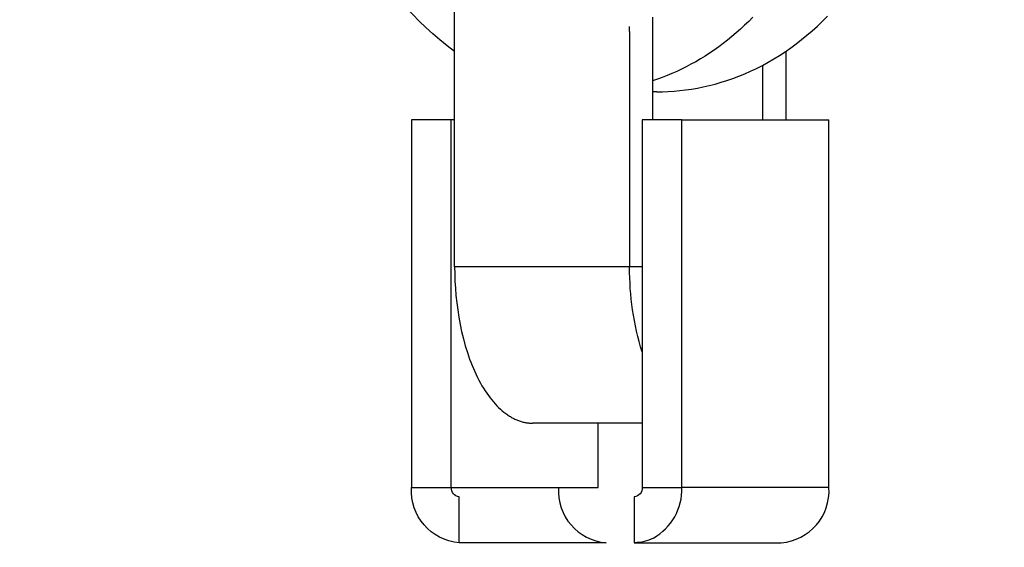
# Model space of a CAD drawing. Units: millimetres. Extents: x -152.9 to -138.9, y -2848.5 to -2832.4.
# Drawn here: x -149.3 to -149.2, y -2837.2 to -2837.2 of the extents above; entities that cross this region are included whole.
import ezdxf

# ---------------------------------------------------------------- set-up
doc = ezdxf.new("R2010")
doc.units = ezdxf.units.MM
doc.header["$PDSIZE"] = -1
doc.layers.add('DIASTASEIS', color=253, linetype='Continuous', lineweight=5)
doc.layers.add('MAKE2D$VISIBLE$CURVES', color=7, linetype='Continuous')
doc.styles.get("Standard").update_dxf_attribs({"font": 'ARIALN.TTF'})
doc.dimstyles.get("Standard").update_dxf_attribs({"dimtxt": 0.18, "dimasz": 0.15, "dimexe": 0.1, "dimexo": 0, "dimgap": 0.09, "dimtad": 0, "dimzin": 0, "dimdsep": 46, "dimtxsty": 'Standard', "dimblk": 'OBLIQUE', "dimcen": 0.09, "dimadec": 0, "dimazin": 0, "dimtfac": 1, "dimtofl": 0, "dimtmove": 0, "dimatfit": 3, "dimldrblk": 'OBLIQUE', "dimfxl": 1, "dimtolj": 1, "dimtzin": 0, "dimarcsym": 0})

# ---------------------------------------------------------------- blocks, each defined once
blk = doc.blocks.new('_Oblique')
at = {"color": 0, "linetype": 'ByBlock', "lineweight": -2}
blk.add_line((-0.5, -0.5), (0.5, 0.5), dxfattribs=at)
blk = doc.blocks.new('*D45')
at = {"layer": 'Defpoints', "color": 0}
for p in [(-150.2466658028215, -2834.679176215064), (-148.6574386944672, -2834.679176215064), (-149.4736908533582, -2837.759176215064)]:
    blk.add_point(p, dxfattribs=at)
at = {"layer": 'DIASTASEIS', "color": 0, "lineweight": -2}
for p, q in [((-148.6574386944672, -2834.679176215064), (-150.3466658028215, -2834.679176215064)), ((-150.2466658028215, -2834.679176215064), (-150.2466658028215, -2835.937266255992)), ((-150.2466658028215, -2837.759176215064), (-150.2466658028215, -2836.501086174137)), ((-149.4736908533582, -2837.759176215064), (-150.3466658028215, -2837.759176215064))]:
    blk.add_line(p, q, dxfattribs=at)
at = {"layer": 'DIASTASEIS', "color": 0, "linetype": 'ByBlock', "lineweight": -2, "xscale": 0.15, "yscale": 0.15, "zscale": 0.15}
for p, rotation in [((-150.2466658028215, -2834.679176215064), 90), ((-150.2466658028215, -2837.759176215064), 270)]:
    blk.add_blockref('_Oblique', p, dxfattribs=dict(at, rotation=rotation))
at = {"layer": 'DIASTASEIS', "color": 0, "insert": (-150.2466658028215, -2836.219176215064), "char_height": 0.18, "attachment_point": 5, "rotation": 90}
blk.add_mtext('\\A1;3.08', dxfattribs=at)
blk = doc.blocks.new('SC-A600_A')
at = {"layer": 'MAKE2D$VISIBLE$CURVES'}
for p, q in [((-149.276747978894, -2837.210641203368), (-149.276747978894, -2837.195983732663)), ((-149.2659716994523, -2837.197056029048), (-149.2659716994523, -2837.202641203368)), ((-149.2605170030485, -2837.197057149464), (-149.2607370274268, -2837.197278759435)), ((-149.2567261987947, -2837.19726807151), (-149.2564569708825, -2837.196995024064)), ((-149.2672216994523, -2837.197837233471), (-149.2672216994523, -2837.19756009043)), ((-149.2611883395157, -2837.197705114282), (-149.2614193038702, -2837.197909611296)), ((-149.2609608594456, -2837.19749479037), (-149.2611883395157, -2837.197705114282)), ((-149.2607370274268, -2837.197278759435), (-149.2609608594456, -2837.19749479037)), ((-149.2572815955139, -2837.197788756032), (-149.2570011721424, -2837.197532727349)), ((-149.2570011721424, -2837.197532727349), (-149.2567261987947, -2837.19726807151)), ((-149.2672216994523, -2837.197837233471), (-149.2672216994523, -2837.210640663565)), ((-149.2618910118034, -2837.198300687017), (-149.2621314104823, -2837.19848706838)), ((-149.2616535849507, -2837.198108169879), (-149.2618910118034, -2837.198300687017)), ((-149.2614193038702, -2837.197909611296), (-149.2616535849507, -2837.198108169879)), ((-149.2581524784111, -2837.198503004528), (-149.2578575651744, -2837.19827408281)), ((-149.2578575651744, -2837.19827408281), (-149.2575671641796, -2837.19803594051)), ((-149.2575671641796, -2837.19803594051), (-149.2572815955139, -2837.197788756032)), ((-149.2626204150326, -2837.198841090631), (-149.262868661751, -2837.199008587281)), ((-149.2623746044584, -2837.198667228454), (-149.2626204150326, -2837.198841090631)), ((-149.2621314104823, -2837.19848706838), (-149.2623746044584, -2837.198667228454)), ((-149.2587545324692, -2837.198932572568), (-149.2584515778141, -2837.198722547195)), ((-149.2584515778141, -2837.198722547195), (-149.2581524784111, -2837.198503004528)), ((-149.2633717355154, -2837.199324258579), (-149.2636261965993, -2837.199472343047)), ((-149.2631191628192, -2837.199169659794), (-149.2633717355154, -2837.199324258579)), ((-149.262868661751, -2837.199008587281), (-149.2631191628192, -2837.199169659794)), ((-149.259683170435, -2837.199504468604), (-149.2593706666066, -2837.199323620457)), ((-149.2593706666066, -2837.199323620457), (-149.2590610077772, -2837.199132962788)), ((-149.2590610077772, -2837.199132962788), (-149.2587545324692, -2837.198932572568)), ((-149.2587216994523, -2837.198910393783), (-149.2587216994523, -2837.202641203368)), ((-149.2643990784138, -2837.199877238436), (-149.2646592642282, -2837.199999037434)), ((-149.264140050789, -2837.199748851358), (-149.2643990784138, -2837.199877238436)), ((-149.2638823627154, -2837.199613881562), (-149.264140050789, -2837.199748851358)), ((-149.2636261965993, -2837.199472343047), (-149.2638823627154, -2837.199613881562)), ((-149.2606343692615, -2837.199987689165), (-149.2603153587675, -2837.199836529692)), ((-149.2603153587675, -2837.199836529692), (-149.2599981804738, -2837.199675450552)), ((-149.2599981804738, -2837.199675450552), (-149.259683170435, -2837.199504468604)), ((-149.2599716994523, -2837.202641203368), (-149.2599716994523, -2837.199661504546)), ((-149.2657080187824, -2837.200420538239), (-149.2659713364705, -2837.200509606469)), ((-149.2654449804382, -2837.200324978413), (-149.2657080187824, -2837.200420538239)), ((-149.265182392381, -2837.200222891955), (-149.2654449804382, -2837.200324978413)), ((-149.2649204282806, -2837.200114251468), (-149.265182392381, -2837.200222891955)), ((-149.2646592642282, -2837.199999037434), (-149.2649204282806, -2837.200114251468)), ((-149.2619221351073, -2837.200493459679), (-149.2615990832347, -2837.200381768226)), ((-149.2615990832347, -2837.200381768226), (-149.2612765582732, -2837.200260277929)), ((-149.2612765582732, -2837.200260277929), (-149.260954878832, -2837.20012893146)), ((-149.260954878832, -2837.20012893146), (-149.2606343692615, -2837.199987689165)), ((-149.2641730485722, -2837.20100911858), (-149.2638545886699, -2837.200963086023)), ((-149.2638545886699, -2837.200963086023), (-149.2635346479617, -2837.200908086978)), ((-149.2635346479617, -2837.200908086978), (-149.2632134851581, -2837.200843962243)), ((-149.2632134851581, -2837.200843962243), (-149.2628913691903, -2837.200770564567)), ((-149.2628913691903, -2837.200770564567), (-149.2625685787645, -2837.200687759565)), ((-149.2625685787645, -2837.200687759565), (-149.2622454018511, -2837.200595426606)), ((-149.2622454018511, -2837.200595426606), (-149.2619221351073, -2837.200493459679)), ((-149.2657348391731, -2837.201111076348), (-149.2659712717601, -2837.201111076348)), ((-149.2657348391731, -2837.201111076348), (-149.2654272831546, -2837.201107134583)), ((-149.2654272831546, -2837.201107134583), (-149.2651171171901, -2837.201095169255)), ((-149.2651171171901, -2837.201095169255), (-149.2648045444391, -2837.201074975275)), ((-149.2648045444391, -2837.201074975275), (-149.2644897795593, -2837.201046354886)), ((-149.2644897795593, -2837.201046354886), (-149.2641730485722, -2837.20100911858)), ((-149.2790960551053, -2837.202641203368), (-149.2790960551053, -2837.222641203368)), ((-149.2769309915958, -2837.202641203368), (-149.2790960551053, -2837.202641203368)), ((-149.276747978894, -2837.202641203368), (-149.2769309915958, -2837.202641203368)), ((-149.2769309915958, -2837.222641203368), (-149.2769309915958, -2837.202641203368)), ((-149.2665386867504, -2837.202641203368), (-149.2665386867504, -2837.222641203368)), ((-149.264373623241, -2837.202641203368), (-149.2665386867504, -2837.202641203368)), ((-149.264373623241, -2837.202641203368), (-149.256373623241, -2837.202641203368)), ((-149.264373623241, -2837.222641203368), (-149.264373623241, -2837.202641203368)), ((-149.256373623241, -2837.222641203368), (-149.256373623241, -2837.202641203368)), ((-149.2672216994523, -2837.210641203368), (-149.276747978894, -2837.210641203368)), ((-149.276747978894, -2837.210641203368), (-149.2767437535724, -2837.211020135443)), ((-149.2767437535724, -2837.211020135443), (-149.2767307872556, -2837.21140496609)), ((-149.2665386867504, -2837.210641203368), (-149.2672216994523, -2837.210641203368)), ((-149.2767307872556, -2837.21140496609), (-149.2767086689638, -2837.211794614198)), ((-149.2767086689638, -2837.211794614198), (-149.2766770267097, -2837.212187889314)), ((-149.2766770267097, -2837.212187889314), (-149.2766355353734, -2837.212583497248)), ((-149.2766355353734, -2837.212583497248), (-149.2765839244663, -2837.212980048194)), ((-149.2765839244663, -2837.212980048194), (-149.276521985564, -2837.213376067401)), ((-149.276521985564, -2837.213376067401), (-149.2764495791735, -2837.213770008399)), ((-149.2764495791735, -2837.213770008399), (-149.2763666407919, -2837.214160268652)), ((-149.2763666407919, -2837.214160268652), (-149.276273185923, -2837.214545207409)), ((-149.276273185923, -2837.214545207409), (-149.2761693138274, -2837.214923165445)), ((-149.2761693138274, -2837.214923165445), (-149.2760552098166, -2837.215292486272)), ((-149.2760552098166, -2837.215292486272), (-149.2759311459369, -2837.215651538309)), ((-149.2759311459369, -2837.215651538309), (-149.2758654875602, -2837.215826716027)), ((-149.2758654875602, -2837.215826716027), (-149.2757974799411, -2837.215998737443)), ((-149.2757974799411, -2837.215998737443), (-149.2757271807339, -2837.216167415625)), ((-149.2757271807339, -2837.216167415625), (-149.2756546525059, -2837.216332569358)), ((-149.2756546525059, -2837.216332569358), (-149.275579962557, -2837.216494023782)), ((-149.275579962557, -2837.216494023782), (-149.275503182714, -2837.216651611008)), ((-149.275503182714, -2837.216651611008), (-149.2754243891011, -2837.216805170694)), ((-149.2754243891011, -2837.216805170694), (-149.2753436618889, -2837.216954550592)), ((-149.2753436618889, -2837.216954550592), (-149.2752610850223, -2837.217099607048)), ((-149.2752610850223, -2837.217099607048), (-149.2751767459311, -2837.217240205463)), ((-149.2751767459311, -2837.217240205463), (-149.2750907352232, -2837.2173762207)), ((-149.2750907352232, -2837.2173762207), (-149.2750031463644, -2837.217507537454)), ((-149.2750031463644, -2837.217507537454), (-149.2749140753465, -2837.217634050551)), ((-149.2749140753465, -2837.217634050551), (-149.2748236203458, -2837.217755665213)), ((-149.2748236203458, -2837.217755665213), (-149.2747318813754, -2837.217872297256)), ((-149.2747318813754, -2837.217872297256), (-149.2746389599323, -2837.217983873235)), ((-149.2746389599323, -2837.217983873235), (-149.2745449586439, -2837.218090330539)), ((-149.2745449586439, -2837.218090330539), (-149.2744499809144, -2837.218191617426)), ((-149.2744499809144, -2837.218191617426), (-149.2743541305744, -2837.218287693004)), ((-149.2743541305744, -2837.218287693004), (-149.2742575115362, -2837.218378527164)), ((-149.2742575115362, -2837.218378527164), (-149.2741602274567, -2837.218464100457)), ((-149.2741602274567, -2837.218464100457), (-149.2740623814096, -2837.218544403927)), ((-149.2740623814096, -2837.218544403927), (-149.2740132796213, -2837.218582579497)), ((-149.2740132796213, -2837.218582579497), (-149.2739640755697, -2837.218619438896)), ((-149.2739640755697, -2837.218619438896), (-149.2739147818365, -2837.218654983854)), ((-149.2739147818365, -2837.218654983854), (-149.2738654109102, -2837.218689216708)), ((-149.2738654109102, -2837.218689216708), (-149.2738159751776, -2837.218722140392)), ((-149.2738159751776, -2837.218722140392), (-149.273766486915, -2837.218753758428)), ((-149.273766486915, -2837.218753758428), (-149.2737169582808, -2837.218784074914)), ((-149.2737169582808, -2837.218784074914), (-149.273667401307, -2837.218813094512)), ((-149.273667401307, -2837.218813094512), (-149.2736178278923, -2837.218840822437)), ((-149.2736178278923, -2837.218840822437), (-149.2735682497943, -2837.218867264442)), ((-149.2735682497943, -2837.218867264442), (-149.2735186786231, -2837.218892426808)), ((-149.2735186786231, -2837.218892426808), (-149.2734691258342, -2837.218916316327)), ((-149.2734691258342, -2837.218916316327), (-149.2734196027225, -2837.218938940293)), ((-149.2734196027225, -2837.218938940293), (-149.2733701204164, -2837.218960306484)), ((-149.2733701204164, -2837.218960306484), (-149.2733206898718, -2837.218980423151)), ((-149.2733206898718, -2837.218980423151), (-149.2732713218667, -2837.218999298999)), ((-149.2732713218667, -2837.218999298999), (-149.2732220269965, -2837.219016943179)), ((-149.2732220269965, -2837.219016943179), (-149.2731728156689, -2837.219033365265)), ((-149.2731728156689, -2837.219033365265), (-149.2731236980999, -2837.219048575246)), ((-149.2731236980999, -2837.219048575246), (-149.273074684309, -2837.219062583507)), ((-149.273074684309, -2837.219062583507), (-149.2730257841162, -2837.219075400816)), ((-149.2730257841162, -2837.219075400816), (-149.2729770071379, -2837.219087038304)), ((-149.2729770071379, -2837.219087038304), (-149.272928362784, -2837.219097507456)), ((-149.272928362784, -2837.219097507456), (-149.272879860255, -2837.219106820091)), ((-149.272879860255, -2837.219106820091), (-149.2728315085394, -2837.219114988349)), ((-149.2728315085394, -2837.219114988349), (-149.2727833164113, -2837.219122024673)), ((-149.2727833164113, -2837.219122024673), (-149.2727352924288, -2837.219127941796)), ((-149.2727352924288, -2837.219127941796), (-149.2726874449316, -2837.219132752725)), ((-149.2726874449316, -2837.219132752725), (-149.2726397820403, -2837.219136470725)), ((-149.2726397820403, -2837.219136470725), (-149.2725923116549, -2837.219139109305)), ((-149.2725923116549, -2837.219139109305), (-149.272545041454, -2837.219140682203)), ((-149.272545041454, -2837.219140682203), (-149.2724979788939, -2837.219141203368)), ((-149.2665386867504, -2837.219141203368), (-149.2724979788939, -2837.219141203368)), ((-149.2689309915959, -2837.222641203368), (-149.2689309915959, -2837.219140886921)), ((-149.2790960551053, -2837.222641203368), (-149.2769309915958, -2837.222641203368)), ((-149.2769309915958, -2837.222641203368), (-149.2689309915959, -2837.222641203368)), ((-149.2665386867504, -2837.222641203368), (-149.264373623241, -2837.222641203368)), ((-149.256373623241, -2837.222641203368), (-149.264373623241, -2837.222641203368)), ((-149.276497978894, -2837.225641203368), (-149.276497978894, -2837.223141203368)), ((-149.2669716994523, -2837.223141203368), (-149.2669716994523, -2837.225641203368)), ((-149.2684979788939, -2837.225641203368), (-149.276497978894, -2837.225641203368)), ((-149.2669716994523, -2837.225641203368), (-149.2589716994523, -2837.225641203368))]:
    blk.add_line(p, q, dxfattribs=at)
at = {"layer": 'MAKE2D$VISIBLE$CURVES', "extrusion": (0, 0, -1)}
for centre, radius, start, end in [((149.2669489135601, -2837.185454413121), 0.01664587327200212, 306.0632764160315, 1.181863085902345), ((149.251942845935, -2837.210744162592), 0.01527920041773977, 342.7993820052005, 0.3860917789172832), ((149.276281472543, -2837.222828703368), 0.002820821024093671, 274.4019496528566, 3.811261054872769), ((149.2764618945021, -2837.222672453368), 0.0004701368373488956, 274.4019496540078, 3.811261064089056), ((149.2670077838442, -2837.222672453368), 0.0004701368373481521, 176.1887389359109, 265.5980503459922), ((149.2669771495203, -2837.223336898916), 0.002304310896610422, 242.7716910628468, 269.86448608835)]:
    blk.add_arc(centre, radius, start, end, dxfattribs=at)
at = {"layer": 'MAKE2D$VISIBLE$CURVES'}
for centre, radius, start, end in [((-149.2682814821471, -2837.222828717102), 0.002820806593291657, 176.1902040917639, 265.5982234374471), ((-149.2674281446847, -2837.222726647707), 0.003055716280212856, 299.5128557650587, 1.602320939738791), ((-149.2591882058033, -2837.222828703368), 0.002820821024097429, 274.401949652281, 3.811261054872769)]:
    blk.add_arc(centre, radius, start, end, dxfattribs=at)

msp = doc.modelspace()

# ---------------------------------------------------------------- block references
msp.add_blockref('SC-A600_A', (0, 0))

# ---------------------------------------------------------------- dimensions: what is measured, and where the dimension line sits
at = {"layer": 'DIASTASEIS'}
dim = msp.add_linear_dim(base=(-150.2466658028215, -2834.679176215064), p1=(-149.4736908533582, -2837.759176215064), p2=(-148.6574386944672, -2834.679176215064), angle=90, dimstyle='Standard', dxfattribs=at)
dim.commit()
dim.dimension.update_dxf_attribs({"geometry": '*D45', "text_midpoint": (-150.2466658028215, -2836.219176215064)})

doc.saveas('drawing.dxf')
